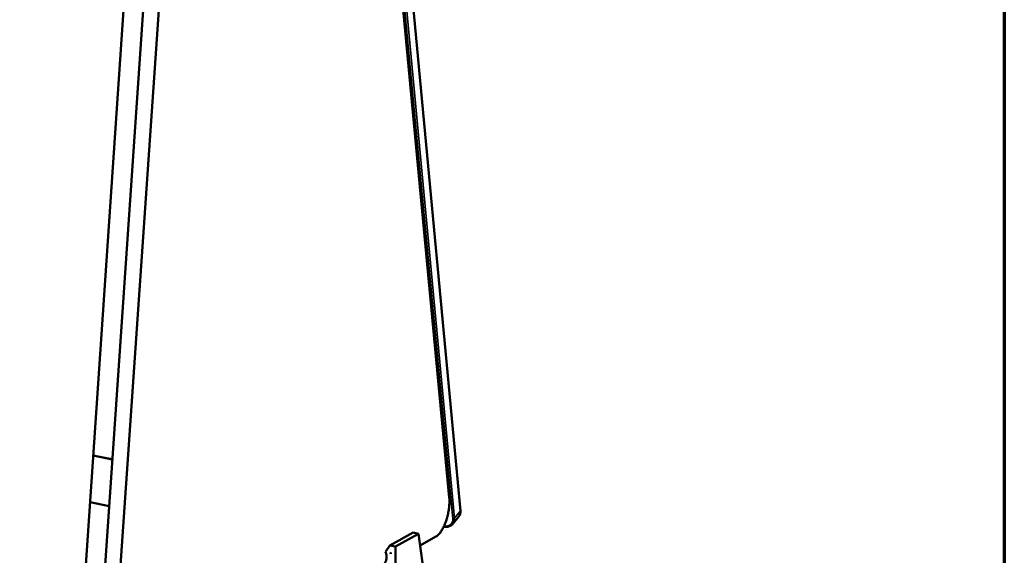
# Model space of a CAD drawing. Units: millimetres. Extents: x 65 to 5864, y 100 to 4100.
# Drawn here: x 5507 to 5840, y 3509 to 3690 of the extents above; entities that cross this region are included whole.
import ezdxf

# ---------------------------------------------------------------- set-up
doc = ezdxf.new("R2010")
doc.units = ezdxf.units.MM
doc.header["$LTSCALE"] = 20
for name, color, linetype, lineweight in [('Border (ISO)', 7, 'Continuous', 70), ('Visible (ISO)', 7, 'Continuous', 50), ('Visible Narrow (ISO)', 7, 'Continuous', 35)]:
    doc.layers.add(name, color=color, linetype=linetype, lineweight=lineweight)

# ---------------------------------------------------------------- blocks, each defined once
blk = doc.blocks.new('Borders Default Border')
at = {"layer": 'Border (ISO)', "flags": 128}
blk.add_lwpolyline([(5, 5), (5, 205), (292, 205), (292, 5), (5, 5)], dxfattribs=at)

msp = doc.modelspace()

# ---------------------------------------------------------------- linework, layer by layer
at = {"layer": 'Visible (ISO)'}
for p, q in [((5652.24, 3528.52), (5630.23, 3761.72)), ((5637.2, 3724.56), (5655.99, 3524.05)), ((5524.31, 3432.39), (5542.65, 3702.55)), ((5532.92, 3463.77), (5549.16, 3700.64)), ((5537.99, 3462.66), (5554.39, 3699.75)), ((5538.24, 3541.4), (5531.8, 3542.71)), ((5537.16, 3525.62), (5530.73, 3526.94)), ((5653.54, 3519.68), (5655.45, 3522.1)), ((5632.17, 3512.33), (5639.98, 3516.65)), ((5634.07, 3511.94), (5641.87, 3516.27)), ((5641.87, 3516.27), (5639.98, 3516.65)), ((5645.84, 3487.41), (5641.87, 3516.27)), ((5647.73, 3515.29), (5642.41, 3512.33)), ((5630.61, 3510.16), (5632.17, 3512.33)), ((5632.17, 3512.33), (5634.07, 3511.94)), ((5634.07, 3511.94), (5634.17, 3480.74)), ((5632.4, 3509.82), (5632.49, 3509.94)), ((5632.4, 3509.82), (5632.49, 3509.87)), ((5632.49, 3509.42), (5632.4, 3509.82)), ((5632.49, 3509.94), (5632.49, 3509.42))]:
    msp.add_line(p, q, dxfattribs=at)
at = {"layer": 'Visible (ISO)', "flags": 128}
for points in [[(5652.24, 3528.52, -0.011245), (5652.3, 3527.57, -0.021545), (5652.3, 3527.07, -0.001918), (5652.23, 3525.72, -0.011042), (5652.22, 3525.49, -0.0095), (5652.12, 3524.65, -0.009862), (5651.99, 3523.85, -0.009345), (5651.83, 3523.02, -0.009368), (5651.64, 3522.2, -0.009758), (5651.42, 3521.41, -0.009446), (5651.16, 3520.6, -0.010834), (5650.9, 3519.88, -0.010115), (5650.59, 3519.12, -0.012836), (5650.29, 3518.49, -0.011537), (5649.93, 3517.8, -0.016311), (5649.61, 3517.28, -0.014123), (5649.22, 3516.7, -0.022312), (5649.04, 3516.48, -0.007641), (5648.47, 3515.85, -0.043835), (5648.23, 3515.63, -0.023305), (5647.73, 3515.29)], [(5629.51, 3505.29, 0.036305), (5629.99, 3505.7, 0.057379), (5630.25, 3506.02, 0.016101), (5630.63, 3506.65, 0.03613), (5630.76, 3506.95, 0.034021), (5630.92, 3507.47, 0.034457), (5631, 3508.01, 0.033046), (5631.01, 3508.33, 0.013806), (5630.95, 3509.11, 0.052392), (5630.86, 3509.53, 0.033156), (5630.61, 3510.16)]]:
    msp.add_lwpolyline(points, format="xyb", dxfattribs=at)
at = {"layer": 'Visible (ISO)'}
for points, knots in [([(5655.99, 3524.05), (5656.03, 3523.66), (5655.99, 3523.26), (5655.78, 3522.61), (5655.64, 3522.34), (5655.45, 3522.1)], [0, 0, 0, 0, 0.160823, 0.160823, 0.2916191, 0.2916191, 0.2916191, 0.2916191]), ([(5653.54, 3519.68), (5653.33, 3519.41), (5653.05, 3519.17), (5652.43, 3518.83), (5652.07, 3518.71), (5651.3, 3518.59), (5650.88, 3518.59), (5650.43, 3518.66), (5650.4, 3518.66), (5650.38, 3518.67)], [0, 0, 0, 0, 0.1496244, 0.1496244, 0.297974, 0.297974, 0.4530246, 0.4530246, 0.4623742, 0.4623742, 0.4623742, 0.4623742])]:
    msp.add_open_spline(points, degree=3, knots=knots, dxfattribs=at)
at = {"layer": 'Visible Narrow (ISO)'}
for p, q in [((5637.16, 3724.44), (5655.95, 3523.93)), ((5634.52, 3721.92), (5653.44, 3521.35)), ((5654.04, 3521.51), (5635.15, 3722.09)), ((5538.25, 3541.57), (5531.81, 3542.87)), ((5537.15, 3525.51), (5530.72, 3526.84)), ((5655.95, 3523.93), (5654.04, 3521.51)), ((5655.99, 3524.05), (5655.95, 3523.93))]:
    msp.add_line(p, q, dxfattribs=at)
at = {"layer": 'Visible Narrow (ISO)', "flags": 128}
for points in [[(5653.44, 3521.35, -0.049824), (5653.45, 3520.82, -0.070692), (5653.37, 3520.45, -0.025964), (5653.15, 3519.94, -0.051641), (5652.99, 3519.7, -0.05021), (5652.69, 3519.39, -0.05077), (5652.34, 3519.15, -0.041958), (5652.08, 3519.03, -0.018955), (5651.47, 3518.85, -0.05827), (5651.05, 3518.79, -0.040512), (5650.45, 3518.83)], [(5653.44, 3521.35, 0.065939), (5653.61, 3521.33, 0.065939), (5653.78, 3521.36, 0.056094), (5653.92, 3521.42, 0.056094), (5654.04, 3521.51)], [(5653.54, 3519.68, 0.032892), (5653.76, 3520, 0.05347), (5653.86, 3520.21, 0.013259), (5653.95, 3520.51, 0.012218), (5654.03, 3520.83, 0.049243), (5654.06, 3521.1, 0.031547), (5654.04, 3521.51)], [(5655.95, 3523.93, -0.03153), (5655.97, 3523.52, -0.049229), (5655.94, 3523.26, -0.012208), (5655.86, 3522.93, -0.013242), (5655.77, 3522.64, -0.053432), (5655.67, 3522.42, -0.032867), (5655.45, 3522.1)]]:
    msp.add_lwpolyline(points, format="xyb", dxfattribs=at)

# ---------------------------------------------------------------- block references
at = {"xscale": 20, "yscale": 20, "zscale": 20}
msp.add_blockref('Borders Default Border', (0, 0), dxfattribs=at)

doc.saveas('drawing.dxf')
